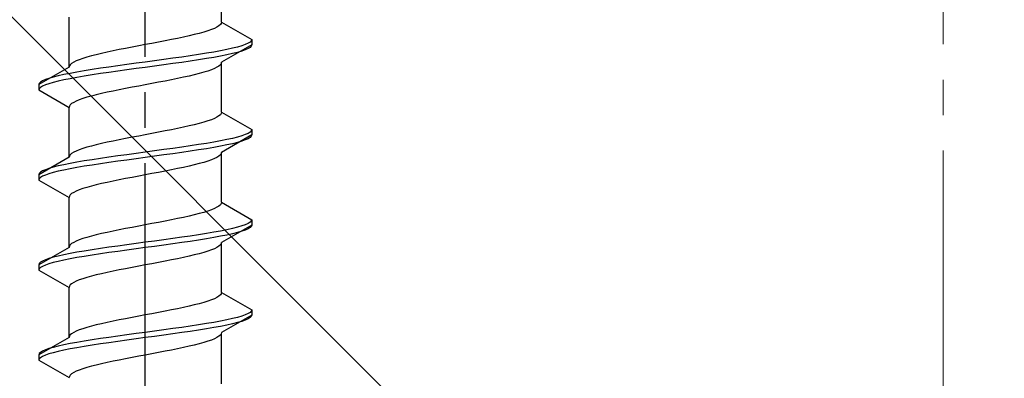
# Model space of a CAD drawing. Extents: x 0 to 1750, y 0 to 2611.
# Drawn here: x 269 to 297, y 2284 to 2294 of the extents above; entities that cross this region are included whole.
import ezdxf

# ---------------------------------------------------------------- set-up
doc = ezdxf.new("R2010")
doc.units = 0
doc.linetypes.add('YCENTER_1', pattern=[13, 10, -1, 1, -1])
doc.linetypes.add('YHIDDEN_1', pattern=[4, 3, -1])
doc.layers.add('YKK_13', color=4, linetype='CONTINUOUS', lineweight=30)
doc.layers.add('YSS_K', color=3, linetype='CONTINUOUS', lineweight=13)

msp = doc.modelspace()

# ---------------------------------------------------------------- linework, layer by layer
at = {"layer": 'YKK_13', "linetype": 'YCENTER_1'}
msp.add_line((272.5, 2266.645), (272.5, 2335.044), dxfattribs=at)
at = {"layer": 'YKK_13', "linetype": 'YHIDDEN_1'}
for p, q in [((274.65, 2293.621), (274.65, 2295.029)), ((270.35, 2292.351), (270.35, 2293.759)), ((274.52, 2293.48), (274.449, 2293.444)), ((274.577, 2293.515), (274.52, 2293.48)), ((274.617, 2293.55), (274.577, 2293.515)), ((274.642, 2293.585), (274.617, 2293.55)), ((274.65, 2293.621), (274.642, 2293.585)), ((274.65, 2293.621), (275.5, 2293.13)), ((273.575, 2293.197), (273.409, 2293.162)), ((273.733, 2293.233), (273.575, 2293.197)), ((273.882, 2293.268), (273.733, 2293.233)), ((274.02, 2293.303), (273.882, 2293.268)), ((274.147, 2293.338), (274.02, 2293.303)), ((274.261, 2293.374), (274.147, 2293.338)), ((274.362, 2293.409), (274.261, 2293.374)), ((274.449, 2293.444), (274.362, 2293.409)), ((272.127, 2292.915), (271.944, 2292.88)), ((272.313, 2292.95), (272.127, 2292.915)), ((272.5, 2292.986), (272.313, 2292.95)), ((272.687, 2293.021), (272.5, 2292.986)), ((272.873, 2293.056), (272.687, 2293.021)), ((273.056, 2293.092), (272.873, 2293.056)), ((273.235, 2293.127), (273.056, 2293.092)), ((273.409, 2293.162), (273.235, 2293.127)), ((275.5, 2292.98), (274.65, 2292.489)), ((275.098, 2292.918), (274.957, 2292.883)), ((275.219, 2292.954), (275.098, 2292.918)), ((275.319, 2292.989), (275.219, 2292.954)), ((275.398, 2293.024), (275.319, 2292.989)), ((275.454, 2293.059), (275.398, 2293.024)), ((275.489, 2293.095), (275.454, 2293.059)), ((275.489, 2292.945), (275.454, 2292.909)), ((275.5, 2293.13), (275.489, 2293.095)), ((275.5, 2292.98), (275.489, 2292.945)), ((275.5, 2293.13), (275.5, 2292.98)), ((270.98, 2292.668), (270.853, 2292.633)), ((271.118, 2292.703), (270.98, 2292.668)), ((271.267, 2292.739), (271.118, 2292.703)), ((271.425, 2292.774), (271.267, 2292.739)), ((271.591, 2292.809), (271.425, 2292.774)), ((271.765, 2292.845), (271.591, 2292.809)), ((271.944, 2292.88), (271.765, 2292.845)), ((273.768, 2292.671), (273.526, 2292.636)), ((274, 2292.707), (273.768, 2292.671)), ((274.221, 2292.742), (274, 2292.707)), ((274.428, 2292.777), (274.221, 2292.742)), ((274.621, 2292.812), (274.428, 2292.777)), ((274.621, 2292.662), (274.428, 2292.627)), ((274.798, 2292.848), (274.621, 2292.812)), ((274.798, 2292.698), (274.621, 2292.662)), ((274.957, 2292.883), (274.798, 2292.848)), ((274.957, 2292.733), (274.798, 2292.698)), ((275.098, 2292.768), (274.957, 2292.733)), ((275.219, 2292.804), (275.098, 2292.768)), ((275.319, 2292.839), (275.219, 2292.804)), ((275.398, 2292.874), (275.319, 2292.839)), ((275.454, 2292.909), (275.398, 2292.874)), ((270.358, 2292.386), (270.35, 2292.351)), ((270.383, 2292.421), (270.358, 2292.386)), ((270.423, 2292.457), (270.383, 2292.421)), ((270.48, 2292.492), (270.423, 2292.457)), ((270.551, 2292.527), (270.48, 2292.492)), ((270.638, 2292.562), (270.551, 2292.527)), ((270.739, 2292.598), (270.638, 2292.562)), ((270.853, 2292.633), (270.739, 2292.598)), ((271.724, 2292.389), (271.474, 2292.354)), ((271.979, 2292.424), (271.724, 2292.389)), ((272.239, 2292.46), (271.979, 2292.424)), ((272.5, 2292.495), (272.239, 2292.46)), ((272.761, 2292.53), (272.5, 2292.495)), ((272.761, 2292.38), (272.5, 2292.345)), ((273.021, 2292.566), (272.761, 2292.53)), ((273.021, 2292.416), (272.761, 2292.38)), ((273.276, 2292.601), (273.021, 2292.566)), ((273.276, 2292.451), (273.021, 2292.416)), ((273.526, 2292.636), (273.276, 2292.601)), ((273.526, 2292.486), (273.276, 2292.451)), ((273.768, 2292.521), (273.526, 2292.486)), ((274, 2292.557), (273.768, 2292.521)), ((274.221, 2292.592), (274, 2292.557)), ((274.428, 2292.627), (274.221, 2292.592)), ((274.577, 2292.383), (274.52, 2292.348)), ((274.617, 2292.419), (274.577, 2292.383)), ((274.642, 2292.454), (274.617, 2292.419)), ((274.65, 2292.489), (274.642, 2292.454)), ((274.65, 2291.081), (274.65, 2292.489)), ((270.35, 2292.351), (269.5, 2291.86)), ((270.043, 2292.107), (269.902, 2292.072)), ((270.202, 2292.142), (270.043, 2292.107)), ((270.379, 2292.177), (270.202, 2292.142)), ((270.572, 2292.213), (270.379, 2292.177)), ((270.779, 2292.248), (270.572, 2292.213)), ((270.779, 2292.098), (270.572, 2292.063)), ((271, 2292.283), (270.779, 2292.248)), ((271, 2292.133), (270.779, 2292.098)), ((271.232, 2292.319), (271, 2292.283)), ((271.232, 2292.169), (271, 2292.133)), ((271.474, 2292.354), (271.232, 2292.319)), ((271.474, 2292.204), (271.232, 2292.169)), ((271.724, 2292.239), (271.474, 2292.204)), ((271.979, 2292.274), (271.724, 2292.239)), ((272.239, 2292.31), (271.979, 2292.274)), ((272.5, 2292.345), (272.239, 2292.31)), ((273.733, 2292.101), (273.575, 2292.066)), ((273.882, 2292.136), (273.733, 2292.101)), ((274.02, 2292.172), (273.882, 2292.136)), ((274.147, 2292.207), (274.02, 2292.172)), ((274.261, 2292.242), (274.147, 2292.207)), ((274.362, 2292.278), (274.261, 2292.242)), ((274.449, 2292.313), (274.362, 2292.278)), ((274.52, 2292.348), (274.449, 2292.313)), ((269.511, 2291.895), (269.5, 2291.86)), ((269.5, 2291.86), (269.5, 2291.71)), ((269.546, 2291.931), (269.511, 2291.895)), ((269.602, 2291.966), (269.546, 2291.931)), ((269.602, 2291.816), (269.546, 2291.781)), ((269.681, 2292.001), (269.602, 2291.966)), ((269.681, 2291.851), (269.602, 2291.816)), ((269.781, 2292.036), (269.681, 2292.001)), ((269.781, 2291.886), (269.681, 2291.851)), ((269.902, 2292.072), (269.781, 2292.036)), ((269.902, 2291.922), (269.781, 2291.886)), ((270.043, 2291.957), (269.902, 2291.922)), ((270.202, 2291.992), (270.043, 2291.957)), ((270.379, 2292.027), (270.202, 2291.992)), ((270.572, 2292.063), (270.379, 2292.027)), ((272.313, 2291.819), (272.127, 2291.784)), ((272.5, 2291.854), (272.313, 2291.819)), ((272.687, 2291.889), (272.5, 2291.854)), ((272.873, 2291.925), (272.687, 2291.889)), ((273.056, 2291.96), (272.873, 2291.925)), ((273.235, 2291.995), (273.056, 2291.96)), ((273.409, 2292.031), (273.235, 2291.995)), ((273.575, 2292.066), (273.409, 2292.031)), ((269.511, 2291.745), (269.5, 2291.71)), ((269.5, 2291.71), (270.35, 2291.219)), ((269.546, 2291.781), (269.511, 2291.745)), ((270.98, 2291.537), (270.853, 2291.501)), ((271.118, 2291.572), (270.98, 2291.537)), ((271.267, 2291.607), (271.118, 2291.572)), ((271.425, 2291.643), (271.267, 2291.607)), ((271.591, 2291.678), (271.425, 2291.643)), ((271.765, 2291.713), (271.591, 2291.678)), ((271.944, 2291.748), (271.765, 2291.713)), ((272.127, 2291.784), (271.944, 2291.748)), ((270.358, 2291.254), (270.35, 2291.219)), ((270.383, 2291.29), (270.358, 2291.254)), ((270.423, 2291.325), (270.383, 2291.29)), ((270.48, 2291.36), (270.423, 2291.325)), ((270.551, 2291.396), (270.48, 2291.36)), ((270.638, 2291.431), (270.551, 2291.396)), ((270.739, 2291.466), (270.638, 2291.431)), ((270.853, 2291.501), (270.739, 2291.466)), ((270.35, 2289.811), (270.35, 2291.219)), ((274.577, 2290.975), (274.52, 2290.94)), ((274.617, 2291.01), (274.577, 2290.975)), ((274.642, 2291.045), (274.617, 2291.01)), ((274.65, 2291.081), (274.642, 2291.045)), ((274.65, 2291.081), (275.5, 2290.59)), ((273.882, 2290.728), (273.733, 2290.693)), ((274.02, 2290.763), (273.882, 2290.728)), ((274.147, 2290.798), (274.02, 2290.763)), ((274.261, 2290.834), (274.147, 2290.798)), ((274.362, 2290.869), (274.261, 2290.834)), ((274.449, 2290.904), (274.362, 2290.869)), ((274.52, 2290.94), (274.449, 2290.904)), ((272.5, 2290.446), (272.313, 2290.41)), ((272.687, 2290.481), (272.5, 2290.446)), ((272.873, 2290.516), (272.687, 2290.481)), ((273.056, 2290.552), (272.873, 2290.516)), ((273.235, 2290.587), (273.056, 2290.552)), ((273.409, 2290.622), (273.235, 2290.587)), ((273.575, 2290.657), (273.409, 2290.622)), ((273.733, 2290.693), (273.575, 2290.657)), ((275.5, 2290.44), (274.65, 2289.949)), ((275.319, 2290.449), (275.219, 2290.414)), ((275.398, 2290.484), (275.319, 2290.449)), ((275.454, 2290.519), (275.398, 2290.484)), ((275.489, 2290.555), (275.454, 2290.519)), ((275.5, 2290.59), (275.489, 2290.555)), ((275.5, 2290.44), (275.489, 2290.405)), ((275.5, 2290.59), (275.5, 2290.44)), ((271.118, 2290.163), (270.98, 2290.128)), ((271.267, 2290.199), (271.118, 2290.163)), ((271.425, 2290.234), (271.267, 2290.199)), ((271.591, 2290.269), (271.425, 2290.234)), ((271.765, 2290.305), (271.591, 2290.269)), ((271.944, 2290.34), (271.765, 2290.305)), ((272.127, 2290.375), (271.944, 2290.34)), ((272.313, 2290.41), (272.127, 2290.375)), ((274, 2290.167), (273.768, 2290.131)), ((274.221, 2290.202), (274, 2290.167)), ((274.428, 2290.237), (274.221, 2290.202)), ((274.621, 2290.272), (274.428, 2290.237)), ((274.798, 2290.308), (274.621, 2290.272)), ((274.798, 2290.158), (274.621, 2290.122)), ((274.957, 2290.343), (274.798, 2290.308)), ((274.957, 2290.193), (274.798, 2290.158)), ((275.098, 2290.378), (274.957, 2290.343)), ((275.098, 2290.228), (274.957, 2290.193)), ((275.219, 2290.414), (275.098, 2290.378)), ((275.219, 2290.264), (275.098, 2290.228)), ((275.319, 2290.299), (275.219, 2290.264)), ((275.398, 2290.334), (275.319, 2290.299)), ((275.454, 2290.369), (275.398, 2290.334)), ((275.489, 2290.405), (275.454, 2290.369)), ((270.383, 2289.881), (270.358, 2289.846)), ((270.423, 2289.917), (270.383, 2289.881)), ((270.48, 2289.952), (270.423, 2289.917)), ((270.551, 2289.987), (270.48, 2289.952)), ((270.638, 2290.022), (270.551, 2289.987)), ((270.739, 2290.058), (270.638, 2290.022)), ((270.853, 2290.093), (270.739, 2290.058)), ((270.98, 2290.128), (270.853, 2290.093)), ((271.979, 2289.884), (271.724, 2289.849)), ((272.239, 2289.92), (271.979, 2289.884)), ((272.5, 2289.955), (272.239, 2289.92)), ((272.761, 2289.99), (272.5, 2289.955)), ((273.021, 2290.026), (272.761, 2289.99)), ((273.021, 2289.876), (272.761, 2289.84)), ((273.276, 2290.061), (273.021, 2290.026)), ((273.276, 2289.911), (273.021, 2289.876)), ((273.526, 2290.096), (273.276, 2290.061)), ((273.526, 2289.946), (273.276, 2289.911)), ((273.768, 2290.131), (273.526, 2290.096)), ((273.768, 2289.981), (273.526, 2289.946)), ((274, 2290.017), (273.768, 2289.981)), ((274.221, 2290.052), (274, 2290.017)), ((274.428, 2290.087), (274.221, 2290.052)), ((274.621, 2290.122), (274.428, 2290.087)), ((274.617, 2289.879), (274.577, 2289.843)), ((274.642, 2289.914), (274.617, 2289.879)), ((274.65, 2289.949), (274.642, 2289.914)), ((274.65, 2288.541), (274.65, 2289.949)), ((270.35, 2289.811), (269.5, 2289.32)), ((270.202, 2289.602), (270.043, 2289.567)), ((270.379, 2289.637), (270.202, 2289.602)), ((270.358, 2289.846), (270.35, 2289.811)), ((270.572, 2289.673), (270.379, 2289.637)), ((270.779, 2289.708), (270.572, 2289.673)), ((271, 2289.743), (270.779, 2289.708)), ((271, 2289.593), (270.779, 2289.558)), ((271.232, 2289.779), (271, 2289.743)), ((271.232, 2289.629), (271, 2289.593)), ((271.474, 2289.814), (271.232, 2289.779)), ((271.474, 2289.664), (271.232, 2289.629)), ((271.724, 2289.849), (271.474, 2289.814)), ((271.724, 2289.699), (271.474, 2289.664)), ((271.979, 2289.734), (271.724, 2289.699)), ((272.239, 2289.77), (271.979, 2289.734)), ((272.5, 2289.805), (272.239, 2289.77)), ((272.761, 2289.84), (272.5, 2289.805)), ((273.882, 2289.596), (273.733, 2289.561)), ((274.02, 2289.632), (273.882, 2289.596)), ((274.147, 2289.667), (274.02, 2289.632)), ((274.261, 2289.702), (274.147, 2289.667)), ((274.362, 2289.738), (274.261, 2289.702)), ((274.449, 2289.773), (274.362, 2289.738)), ((274.52, 2289.808), (274.449, 2289.773)), ((274.577, 2289.843), (274.52, 2289.808)), ((269.511, 2289.355), (269.5, 2289.32)), ((269.5, 2289.32), (269.5, 2289.17)), ((269.546, 2289.391), (269.511, 2289.355)), ((269.602, 2289.426), (269.546, 2289.391)), ((269.681, 2289.461), (269.602, 2289.426)), ((269.681, 2289.311), (269.602, 2289.276)), ((269.781, 2289.496), (269.681, 2289.461)), ((269.781, 2289.346), (269.681, 2289.311)), ((269.902, 2289.532), (269.781, 2289.496)), ((269.902, 2289.382), (269.781, 2289.346)), ((270.043, 2289.567), (269.902, 2289.532)), ((270.043, 2289.417), (269.902, 2289.382)), ((270.202, 2289.452), (270.043, 2289.417)), ((270.379, 2289.487), (270.202, 2289.452)), ((270.572, 2289.523), (270.379, 2289.487)), ((270.779, 2289.558), (270.572, 2289.523)), ((272.5, 2289.314), (272.313, 2289.279)), ((272.687, 2289.349), (272.5, 2289.314)), ((272.873, 2289.385), (272.687, 2289.349)), ((273.056, 2289.42), (272.873, 2289.385)), ((273.235, 2289.455), (273.056, 2289.42)), ((273.409, 2289.491), (273.235, 2289.455)), ((273.575, 2289.526), (273.409, 2289.491)), ((273.733, 2289.561), (273.575, 2289.526)), ((269.511, 2289.205), (269.5, 2289.17)), ((269.5, 2289.17), (270.35, 2288.679)), ((269.546, 2289.241), (269.511, 2289.205)), ((269.602, 2289.276), (269.546, 2289.241)), ((271.118, 2289.032), (270.98, 2288.997)), ((271.267, 2289.067), (271.118, 2289.032)), ((271.425, 2289.103), (271.267, 2289.067)), ((271.591, 2289.138), (271.425, 2289.103)), ((271.765, 2289.173), (271.591, 2289.138)), ((271.944, 2289.208), (271.765, 2289.173)), ((272.127, 2289.244), (271.944, 2289.208)), ((272.313, 2289.279), (272.127, 2289.244)), ((270.383, 2288.75), (270.358, 2288.714)), ((270.423, 2288.785), (270.383, 2288.75)), ((270.48, 2288.82), (270.423, 2288.785)), ((270.551, 2288.856), (270.48, 2288.82)), ((270.638, 2288.891), (270.551, 2288.856)), ((270.739, 2288.926), (270.638, 2288.891)), ((270.853, 2288.961), (270.739, 2288.926)), ((270.98, 2288.997), (270.853, 2288.961)), ((270.358, 2288.714), (270.35, 2288.679)), ((270.35, 2287.271), (270.35, 2288.679)), ((274.642, 2288.505), (274.617, 2288.47)), ((274.65, 2288.541), (274.642, 2288.505)), ((274.65, 2288.541), (275.5, 2288.05)), ((274.02, 2288.223), (273.882, 2288.188)), ((274.147, 2288.258), (274.02, 2288.223)), ((274.261, 2288.294), (274.147, 2288.258)), ((274.362, 2288.329), (274.261, 2288.294)), ((274.449, 2288.364), (274.362, 2288.329)), ((274.52, 2288.4), (274.449, 2288.364)), ((274.577, 2288.435), (274.52, 2288.4)), ((274.617, 2288.47), (274.577, 2288.435)), ((272.687, 2287.941), (272.5, 2287.906)), ((272.873, 2287.976), (272.687, 2287.941)), ((273.056, 2288.012), (272.873, 2287.976)), ((273.235, 2288.047), (273.056, 2288.012)), ((273.409, 2288.082), (273.235, 2288.047)), ((273.575, 2288.117), (273.409, 2288.082)), ((273.733, 2288.153), (273.575, 2288.117)), ((273.882, 2288.188), (273.733, 2288.153)), ((275.398, 2287.944), (275.319, 2287.909)), ((275.454, 2287.979), (275.398, 2287.944)), ((275.489, 2288.015), (275.454, 2287.979)), ((275.5, 2288.05), (275.489, 2288.015)), ((275.5, 2288.05), (275.5, 2287.9)), ((271.267, 2287.659), (271.118, 2287.623)), ((271.425, 2287.694), (271.267, 2287.659)), ((271.591, 2287.729), (271.425, 2287.694)), ((271.765, 2287.765), (271.591, 2287.729)), ((271.944, 2287.8), (271.765, 2287.765)), ((272.127, 2287.835), (271.944, 2287.8)), ((272.313, 2287.87), (272.127, 2287.835)), ((272.5, 2287.906), (272.313, 2287.87)), ((274.221, 2287.662), (274, 2287.627)), ((274.428, 2287.697), (274.221, 2287.662)), ((274.621, 2287.732), (274.428, 2287.697)), ((274.798, 2287.768), (274.621, 2287.732)), ((275.5, 2287.9), (274.65, 2287.409)), ((274.957, 2287.803), (274.798, 2287.768)), ((274.957, 2287.653), (274.798, 2287.618)), ((275.098, 2287.838), (274.957, 2287.803)), ((275.098, 2287.688), (274.957, 2287.653)), ((275.219, 2287.874), (275.098, 2287.838)), ((275.219, 2287.724), (275.098, 2287.688)), ((275.319, 2287.909), (275.219, 2287.874)), ((275.319, 2287.759), (275.219, 2287.724)), ((275.398, 2287.794), (275.319, 2287.759)), ((275.454, 2287.829), (275.398, 2287.794)), ((275.489, 2287.865), (275.454, 2287.829)), ((275.5, 2287.9), (275.489, 2287.865)), ((270.423, 2287.377), (270.383, 2287.341)), ((270.48, 2287.412), (270.423, 2287.377)), ((270.551, 2287.447), (270.48, 2287.412)), ((270.638, 2287.482), (270.551, 2287.447)), ((270.739, 2287.518), (270.638, 2287.482)), ((270.853, 2287.553), (270.739, 2287.518)), ((270.98, 2287.588), (270.853, 2287.553)), ((271.118, 2287.623), (270.98, 2287.588)), ((272.239, 2287.38), (271.979, 2287.344)), ((272.5, 2287.415), (272.239, 2287.38)), ((272.761, 2287.45), (272.5, 2287.415)), ((273.021, 2287.486), (272.761, 2287.45)), ((273.276, 2287.521), (273.021, 2287.486)), ((273.276, 2287.371), (273.021, 2287.336)), ((273.526, 2287.556), (273.276, 2287.521)), ((273.526, 2287.406), (273.276, 2287.371)), ((273.768, 2287.591), (273.526, 2287.556)), ((273.768, 2287.441), (273.526, 2287.406)), ((274, 2287.627), (273.768, 2287.591)), ((274, 2287.477), (273.768, 2287.441)), ((274.221, 2287.512), (274, 2287.477)), ((274.428, 2287.547), (274.221, 2287.512)), ((274.621, 2287.582), (274.428, 2287.547)), ((274.642, 2287.374), (274.617, 2287.339)), ((274.798, 2287.618), (274.621, 2287.582)), ((274.65, 2287.409), (274.642, 2287.374)), ((274.65, 2286.001), (274.65, 2287.409)), ((270.35, 2287.271), (269.5, 2286.78)), ((270.379, 2287.097), (270.202, 2287.062)), ((270.358, 2287.306), (270.35, 2287.271)), ((270.383, 2287.341), (270.358, 2287.306)), ((270.572, 2287.133), (270.379, 2287.097)), ((270.779, 2287.168), (270.572, 2287.133)), ((271, 2287.203), (270.779, 2287.168)), ((271.232, 2287.239), (271, 2287.203)), ((271.232, 2287.089), (271, 2287.053)), ((271.474, 2287.274), (271.232, 2287.239)), ((271.474, 2287.124), (271.232, 2287.089)), ((271.724, 2287.309), (271.474, 2287.274)), ((271.724, 2287.159), (271.474, 2287.124)), ((271.979, 2287.344), (271.724, 2287.309)), ((271.979, 2287.194), (271.724, 2287.159)), ((272.239, 2287.23), (271.979, 2287.194)), ((272.5, 2287.265), (272.239, 2287.23)), ((272.761, 2287.3), (272.5, 2287.265)), ((273.021, 2287.336), (272.761, 2287.3)), ((274.02, 2287.092), (273.882, 2287.056)), ((274.147, 2287.127), (274.02, 2287.092)), ((274.261, 2287.162), (274.147, 2287.127)), ((274.362, 2287.198), (274.261, 2287.162)), ((274.449, 2287.233), (274.362, 2287.198)), ((274.52, 2287.268), (274.449, 2287.233)), ((274.577, 2287.303), (274.52, 2287.268)), ((274.617, 2287.339), (274.577, 2287.303)), ((269.511, 2286.815), (269.5, 2286.78)), ((269.546, 2286.851), (269.511, 2286.815)), ((269.602, 2286.886), (269.546, 2286.851)), ((269.681, 2286.921), (269.602, 2286.886)), ((269.781, 2286.956), (269.681, 2286.921)), ((269.781, 2286.806), (269.681, 2286.771)), ((269.902, 2286.992), (269.781, 2286.956)), ((269.902, 2286.842), (269.781, 2286.806)), ((270.043, 2287.027), (269.902, 2286.992)), ((270.043, 2286.877), (269.902, 2286.842)), ((270.202, 2287.062), (270.043, 2287.027)), ((270.202, 2286.912), (270.043, 2286.877)), ((270.379, 2286.947), (270.202, 2286.912)), ((270.572, 2286.983), (270.379, 2286.947)), ((270.779, 2287.018), (270.572, 2286.983)), ((271, 2287.053), (270.779, 2287.018)), ((272.687, 2286.809), (272.5, 2286.774)), ((272.873, 2286.845), (272.687, 2286.809)), ((273.056, 2286.88), (272.873, 2286.845)), ((273.235, 2286.915), (273.056, 2286.88)), ((273.409, 2286.951), (273.235, 2286.915)), ((273.575, 2286.986), (273.409, 2286.951)), ((273.733, 2287.021), (273.575, 2286.986)), ((273.882, 2287.056), (273.733, 2287.021)), ((269.5, 2286.78), (269.5, 2286.63)), ((269.511, 2286.665), (269.5, 2286.63)), ((269.5, 2286.63), (270.35, 2286.139)), ((269.546, 2286.701), (269.511, 2286.665)), ((269.602, 2286.736), (269.546, 2286.701)), ((269.681, 2286.771), (269.602, 2286.736)), ((271.425, 2286.563), (271.267, 2286.527)), ((271.591, 2286.598), (271.425, 2286.563)), ((271.765, 2286.633), (271.591, 2286.598)), ((271.944, 2286.668), (271.765, 2286.633)), ((272.127, 2286.704), (271.944, 2286.668)), ((272.313, 2286.739), (272.127, 2286.704)), ((272.5, 2286.774), (272.313, 2286.739)), ((270.48, 2286.28), (270.423, 2286.245)), ((270.551, 2286.316), (270.48, 2286.28)), ((270.638, 2286.351), (270.551, 2286.316)), ((270.739, 2286.386), (270.638, 2286.351)), ((270.853, 2286.421), (270.739, 2286.386)), ((270.98, 2286.457), (270.853, 2286.421)), ((271.118, 2286.492), (270.98, 2286.457)), ((271.267, 2286.527), (271.118, 2286.492)), ((270.358, 2286.174), (270.35, 2286.139)), ((270.35, 2284.731), (270.35, 2286.139)), ((270.383, 2286.21), (270.358, 2286.174)), ((270.423, 2286.245), (270.383, 2286.21)), ((274.65, 2286.001), (274.642, 2285.965)), ((274.65, 2286.001), (275.5, 2285.51)), ((274.147, 2285.718), (274.02, 2285.683)), ((274.261, 2285.754), (274.147, 2285.718)), ((274.362, 2285.789), (274.261, 2285.754)), ((274.449, 2285.824), (274.362, 2285.789)), ((274.52, 2285.86), (274.449, 2285.824)), ((274.577, 2285.895), (274.52, 2285.86)), ((274.617, 2285.93), (274.577, 2285.895)), ((274.642, 2285.965), (274.617, 2285.93)), ((272.873, 2285.436), (272.687, 2285.401)), ((273.056, 2285.472), (272.873, 2285.436)), ((273.235, 2285.507), (273.056, 2285.472)), ((273.409, 2285.542), (273.235, 2285.507)), ((273.575, 2285.577), (273.409, 2285.542)), ((273.733, 2285.613), (273.575, 2285.577)), ((273.882, 2285.648), (273.733, 2285.613)), ((274.02, 2285.683), (273.882, 2285.648)), ((275.454, 2285.439), (275.398, 2285.404)), ((275.489, 2285.475), (275.454, 2285.439)), ((275.5, 2285.51), (275.489, 2285.475)), ((275.5, 2285.51), (275.5, 2285.36)), ((271.425, 2285.154), (271.267, 2285.119)), ((271.591, 2285.189), (271.425, 2285.154)), ((271.765, 2285.225), (271.591, 2285.189)), ((271.944, 2285.26), (271.765, 2285.225)), ((272.127, 2285.295), (271.944, 2285.26)), ((272.313, 2285.33), (272.127, 2285.295)), ((272.5, 2285.366), (272.313, 2285.33)), ((272.687, 2285.401), (272.5, 2285.366)), ((274.428, 2285.157), (274.221, 2285.122)), ((274.621, 2285.192), (274.428, 2285.157)), ((274.798, 2285.228), (274.621, 2285.192)), ((275.5, 2285.36), (274.65, 2284.869)), ((274.957, 2285.263), (274.798, 2285.228)), ((275.098, 2285.298), (274.957, 2285.263)), ((275.098, 2285.148), (274.957, 2285.113)), ((275.219, 2285.334), (275.098, 2285.298)), ((275.219, 2285.184), (275.098, 2285.148)), ((275.319, 2285.369), (275.219, 2285.334)), ((275.319, 2285.219), (275.219, 2285.184)), ((275.398, 2285.404), (275.319, 2285.369)), ((275.398, 2285.254), (275.319, 2285.219)), ((275.454, 2285.289), (275.398, 2285.254)), ((275.489, 2285.325), (275.454, 2285.289)), ((275.5, 2285.36), (275.489, 2285.325)), ((270.48, 2284.872), (270.423, 2284.837)), ((270.551, 2284.907), (270.48, 2284.872)), ((270.638, 2284.942), (270.551, 2284.907)), ((270.739, 2284.978), (270.638, 2284.942)), ((270.853, 2285.013), (270.739, 2284.978)), ((270.98, 2285.048), (270.853, 2285.013)), ((271.118, 2285.083), (270.98, 2285.048)), ((271.267, 2285.119), (271.118, 2285.083)), ((272.5, 2284.875), (272.239, 2284.84)), ((272.761, 2284.91), (272.5, 2284.875)), ((273.021, 2284.946), (272.761, 2284.91)), ((273.276, 2284.981), (273.021, 2284.946)), ((273.526, 2285.016), (273.276, 2284.981)), ((273.526, 2284.866), (273.276, 2284.831)), ((273.768, 2285.051), (273.526, 2285.016)), ((273.768, 2284.901), (273.526, 2284.866)), ((274, 2285.087), (273.768, 2285.051)), ((274, 2284.937), (273.768, 2284.901)), ((274.221, 2285.122), (274, 2285.087)), ((274.221, 2284.972), (274, 2284.937)), ((274.428, 2285.007), (274.221, 2284.972)), ((274.621, 2285.042), (274.428, 2285.007)), ((274.798, 2285.078), (274.621, 2285.042)), ((274.65, 2284.869), (274.642, 2284.834)), ((274.957, 2285.113), (274.798, 2285.078)), ((270.35, 2284.731), (269.5, 2284.24)), ((270.358, 2284.766), (270.35, 2284.731)), ((270.383, 2284.801), (270.358, 2284.766)), ((270.572, 2284.593), (270.379, 2284.557)), ((270.423, 2284.837), (270.383, 2284.801)), ((270.779, 2284.628), (270.572, 2284.593)), ((271, 2284.663), (270.779, 2284.628)), ((271.232, 2284.699), (271, 2284.663)), ((271.474, 2284.734), (271.232, 2284.699)), ((271.724, 2284.769), (271.474, 2284.734)), ((271.724, 2284.619), (271.474, 2284.584)), ((271.979, 2284.804), (271.724, 2284.769)), ((271.979, 2284.654), (271.724, 2284.619)), ((272.239, 2284.84), (271.979, 2284.804)), ((272.239, 2284.69), (271.979, 2284.654)), ((272.5, 2284.725), (272.239, 2284.69)), ((272.761, 2284.76), (272.5, 2284.725)), ((273.021, 2284.796), (272.761, 2284.76)), ((273.276, 2284.831), (273.021, 2284.796)), ((274.147, 2284.587), (274.02, 2284.552)), ((274.261, 2284.622), (274.147, 2284.587)), ((274.362, 2284.658), (274.261, 2284.622)), ((274.449, 2284.693), (274.362, 2284.658)), ((274.52, 2284.728), (274.449, 2284.693)), ((274.577, 2284.763), (274.52, 2284.728)), ((274.617, 2284.799), (274.577, 2284.763)), ((274.642, 2284.834), (274.617, 2284.799)), ((274.65, 2283.421), (274.65, 2284.829)), ((269.546, 2284.311), (269.511, 2284.275)), ((269.602, 2284.346), (269.546, 2284.311)), ((269.681, 2284.381), (269.602, 2284.346)), ((269.781, 2284.416), (269.681, 2284.381)), ((269.902, 2284.452), (269.781, 2284.416)), ((270.043, 2284.487), (269.902, 2284.452)), ((270.043, 2284.337), (269.902, 2284.302)), ((270.202, 2284.522), (270.043, 2284.487)), ((270.202, 2284.372), (270.043, 2284.337)), ((270.379, 2284.557), (270.202, 2284.522)), ((270.379, 2284.407), (270.202, 2284.372)), ((270.572, 2284.443), (270.379, 2284.407)), ((270.779, 2284.478), (270.572, 2284.443)), ((271, 2284.513), (270.779, 2284.478)), ((271.232, 2284.549), (271, 2284.513)), ((271.474, 2284.584), (271.232, 2284.549)), ((273.056, 2284.34), (272.873, 2284.305)), ((273.235, 2284.375), (273.056, 2284.34)), ((273.409, 2284.411), (273.235, 2284.375)), ((273.575, 2284.446), (273.409, 2284.411)), ((273.733, 2284.481), (273.575, 2284.446)), ((273.882, 2284.516), (273.733, 2284.481)), ((274.02, 2284.552), (273.882, 2284.516)), ((269.511, 2284.275), (269.5, 2284.24)), ((269.5, 2284.24), (269.5, 2284.09)), ((269.511, 2284.125), (269.5, 2284.09)), ((269.5, 2284.09), (270.35, 2283.599)), ((269.546, 2284.161), (269.511, 2284.125)), ((269.602, 2284.196), (269.546, 2284.161)), ((269.681, 2284.231), (269.602, 2284.196)), ((269.781, 2284.266), (269.681, 2284.231)), ((269.902, 2284.302), (269.781, 2284.266)), ((271.591, 2284.058), (271.425, 2284.023)), ((271.765, 2284.093), (271.591, 2284.058)), ((271.944, 2284.128), (271.765, 2284.093)), ((272.127, 2284.164), (271.944, 2284.128)), ((272.313, 2284.199), (272.127, 2284.164)), ((272.5, 2284.234), (272.313, 2284.199)), ((272.687, 2284.269), (272.5, 2284.234)), ((272.873, 2284.305), (272.687, 2284.269)), ((270.551, 2283.776), (270.48, 2283.74)), ((270.638, 2283.811), (270.551, 2283.776)), ((270.739, 2283.846), (270.638, 2283.811)), ((270.853, 2283.881), (270.739, 2283.846)), ((270.98, 2283.917), (270.853, 2283.881)), ((271.118, 2283.952), (270.98, 2283.917)), ((271.267, 2283.987), (271.118, 2283.952)), ((271.425, 2284.023), (271.267, 2283.987)), ((270.358, 2283.634), (270.35, 2283.599)), ((270.383, 2283.67), (270.358, 2283.634)), ((270.423, 2283.705), (270.383, 2283.67)), ((270.48, 2283.74), (270.423, 2283.705))]:
    msp.add_line(p, q, dxfattribs=at)
at = {"layer": 'YSS_K', "linetype": 'YCENTER_1'}
msp.add_line((295, 2201.999), (295, 2359.302), dxfattribs=at)
at = {"layer": 'YSS_K'}
msp.add_line((242.5, 2319.999), (347.5, 2214.999), dxfattribs=at)

doc.saveas('drawing.dxf')
